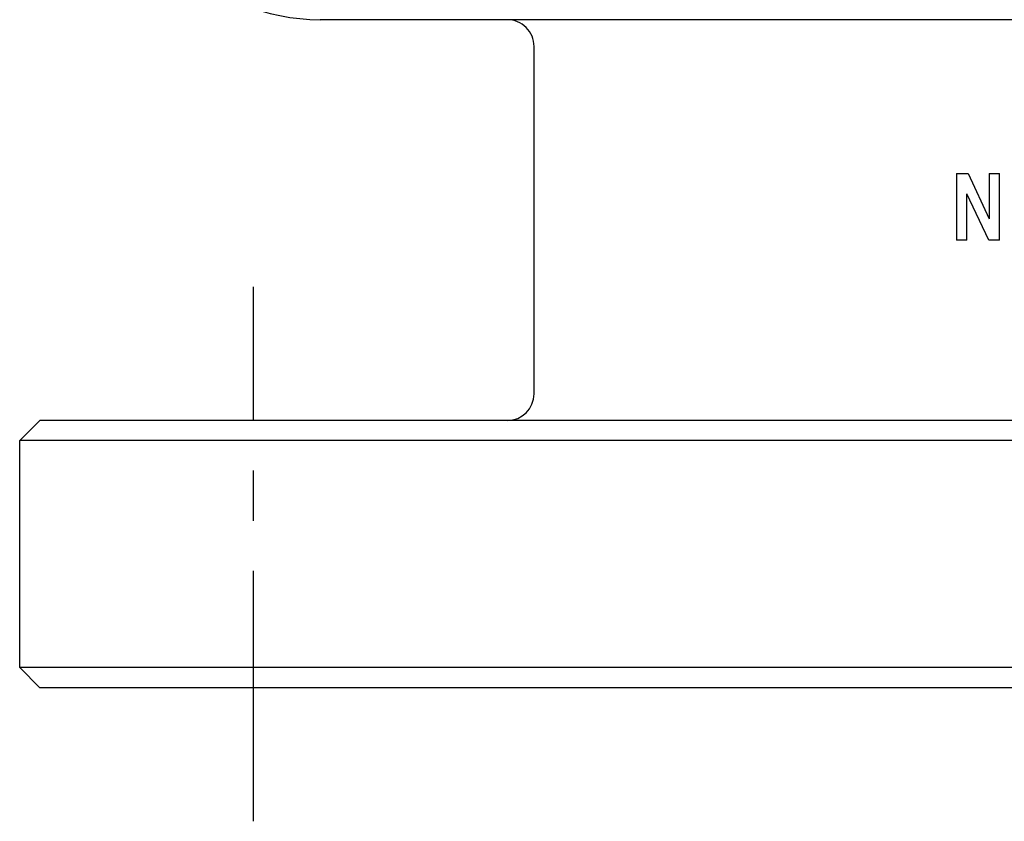
# Model space of a CAD drawing. Extents: x 20 to 517, y 20 to 484.
# Drawn here: x 257 to 331, y 61 to 121 of the extents above; entities that cross this region are included whole.
import ezdxf

# ---------------------------------------------------------------- set-up
doc = ezdxf.new("R2010")
doc.units = 0
doc.header["$LTSCALE"] = 15
doc.linetypes.add('CENTER', pattern=[2, 1.25, -0.25, 0.25, -0.25])
doc.layers.add('CSLAYER4', color=7, linetype='CONTINUOUS')

msp = doc.modelspace()

# ---------------------------------------------------------------- linework, layer by layer
at = {"layer": 'CSLAYER4', "color": 7, "linetype": 'CONTINUOUS'}
for p, q in [((389.302542, 121.000001), (279.302542, 121.000001)), ((295.302542, 93), (295.302542, 119)), ((326.923573, 109.499628), (327.79736, 109.499628)), ((326.923573, 109.499628), (326.923573, 104.499628)), ((327.79736, 109.499628), (329.375029, 106.10157)), ((329.375029, 109.499628), (330.151729, 109.499628)), ((329.375029, 109.499628), (329.375029, 106.10157)), ((330.151729, 104.499628), (330.151729, 109.499628)), ((327.700272, 104.499628), (327.700272, 107.970502)), ((329.350758, 104.499628), (327.700272, 107.970502)), ((327.700272, 104.499628), (326.923573, 104.499628)), ((330.151729, 104.499628), (329.350758, 104.499628)), ((258.302542, 91), (256.802542, 89.5)), ((410.302542, 91), (258.302542, 91)), ((411.802542, 89.5), (256.802542, 89.5)), ((256.802542, 72.5), (256.802542, 89.5)), ((411.802542, 72.5), (256.802542, 72.5)), ((258.302542, 71), (256.802542, 72.5)), ((410.302542, 71), (258.302542, 71))]:
    msp.add_line(p, q, dxfattribs=at)
at = {"layer": 'CSLAYER4', "color": 7, "linetype": 'CENTER'}
msp.add_line((274.302542, 61), (274.302542, 101), dxfattribs=at)
at = {"layer": 'CSLAYER4', "color": 7, "linetype": 'CONTINUOUS'}
for centre, radius, start, end in [((279.302542, 136.000001), 15, 180, 270), ((293.302542, 119.000001), 2, -0.000029, 89.999994), ((293.302542, 93), 2, 270, 360)]:
    msp.add_arc(centre, radius, start, end, dxfattribs=at)

doc.saveas('drawing.dxf')
